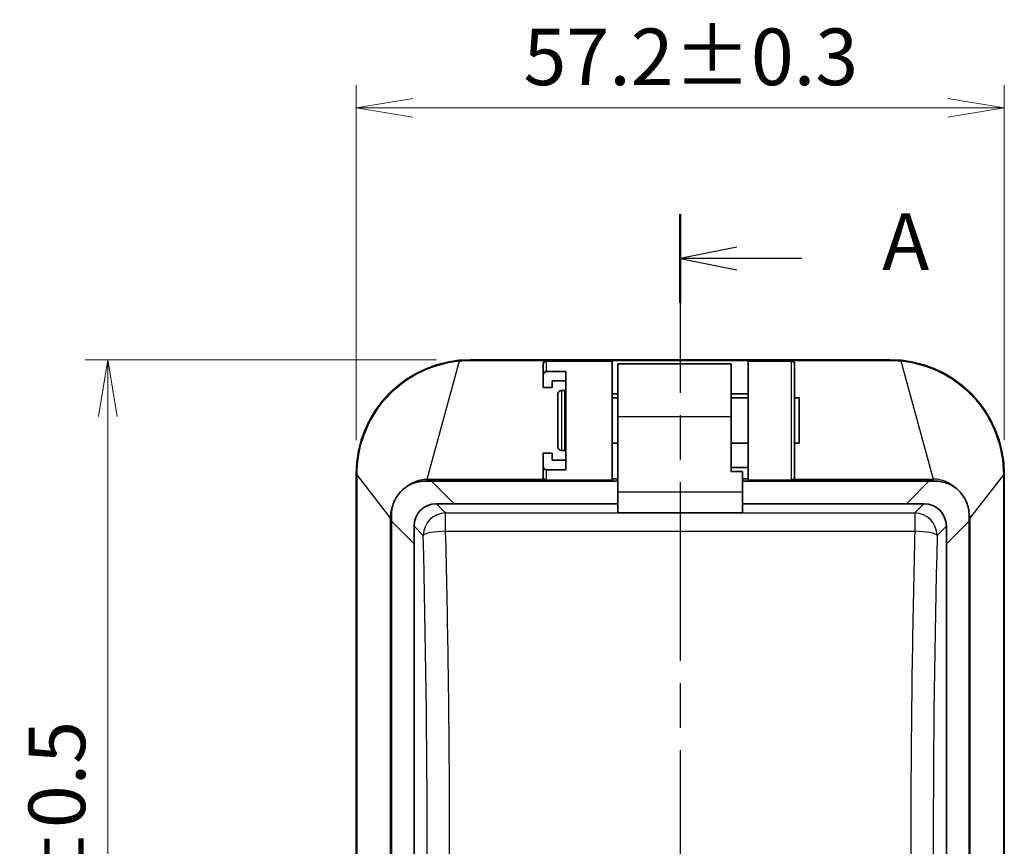
# Model space of a CAD drawing. Units: millimetres. Extents: x 29 to 811, y 16 to 578.
# Drawn here: x 159 to 246, y 307 to 380 of the extents above; entities that cross this region are included whole.
import ezdxf

# ---------------------------------------------------------------- set-up
doc = ezdxf.new("R2010")
doc.units = ezdxf.units.MM
doc.header["$LTSCALE"] = 2
doc.linetypes.add('CHAIN', pattern=[0.3543, 0.2362, -0.0295, 0.0591, -0.0295])
doc.layers.get('Defpoints').update_dxf_attribs({"lineweight": 25})
for name, color, linetype, lineweight in [('Dimension (ISO)', 7, 'Continuous', 18), ('Section Line (ISO)', 7, 'CHAIN', 25), ('Visible (ISO)', 7, 'Continuous', 35), ('Visible Narrow (ISO)', 7, 'Continuous', 25)]:
    doc.layers.add(name, color=color, linetype=linetype, lineweight=lineweight)
doc.styles.add('Note Text (TK)', font='MS PGothic.ttf')
doc.dimstyles.new('Default - Method 1b (TK)', dxfattribs={"dimscale": 2, "dimtxt": 2.5, "dimasz": 2.5, "dimexe": 1, "dimexo": 1.5, "dimgap": 1, "dimtad": 1, "dimtoh": 1, "dimrnd": 1e-08, "dimdsep": 46, "dimtxsty": 'Note Text (TK)', "dimblk": 'OPEN', "dimcen": 0.09, "dimdle": 5, "dimclrd": 100, "dimclre": 100, "dimclrt": 7, "dimadec": 1, "dimazin": 1, "dimtfac": 1, "dimtmove": 0, "dimatfit": 3, "dimldrblk": 'OPEN', "dimfxl": 1, "dimtolj": 1, "dimlwd": -1, "dimlwe": -1, "dimarcsym": 0})

# ---------------------------------------------------------------- blocks, each defined once
blk = doc.blocks.new('2dTransSection0')
at = {"layer": 'Section Line (ISO)', "linetype": 'CHAIN', "ltscale": 16.698975}
blk.add_line((108.492, 181.316), (108.492, 112.319), dxfattribs=at)
at = {"layer": 'Section Line (ISO)', "linetype": 'Continuous', "lineweight": 50}
for p, q in [((108.492, 181.316), (108.492, 177.4)), ((108.492, 116.235), (108.492, 112.319))]:
    blk.add_line(p, q, dxfattribs=at)
at = {"layer": 'Section Line (ISO)', "linetype": 'Continuous'}
for p, q in [((110.992, 179.858), (108.492, 179.358)), ((110.992, 179.358), (108.492, 179.358)), ((108.492, 179.358), (110.992, 178.858)), ((113.862, 179.358), (110.992, 179.358)), ((110.992, 114.777), (108.492, 114.277)), ((110.992, 114.277), (108.492, 114.277)), ((108.492, 114.277), (110.992, 113.777)), ((113.862, 114.277), (110.992, 114.277))]:
    blk.add_line(p, q, dxfattribs=at)
at = {"layer": 'Section Line (ISO)', "char_height": 2.5, "attachment_point": 7, "style": 'Note Text (TK)'}
for insert in [(117.41, 178.071), (117.41, 112.99)]:
    blk.add_mtext('A', dxfattribs=dict(at, insert=insert))
blk = doc.blocks.new('_Open')
at = {"color": 0, "linetype": 'ByBlock', "lineweight": -2}
for p, q in [((-1, 0.167), (0, 0)), ((-1, -0.167), (0, 0)), ((0, 0), (-1, 0))]:
    blk.add_line(p, q, dxfattribs=at)
blk = doc.blocks.new('*D9')
at = {"layer": 'Defpoints', "color": 0}
for p in [(245.598, 372.011), (188.371, 339.654), (245.598, 339.654)]:
    blk.add_point(p, dxfattribs=at)
at = {"layer": 'Dimension (ISO)', "color": 100}
for p, q in [((188.371, 342.654), (188.371, 374.011)), ((245.598, 342.654), (245.598, 374.011)), ((193.371, 372.011), (240.598, 372.011))]:
    blk.add_line(p, q, dxfattribs=at)
at = {"layer": 'Dimension (ISO)', "color": 100, "xscale": 5, "yscale": 5, "zscale": 5, "rotation": 180}
blk.add_blockref('_Open', (188.371, 372.011), dxfattribs=at)
at = {"layer": 'Dimension (ISO)', "color": 100, "xscale": 5, "yscale": 5, "zscale": 5}
blk.add_blockref('_Open', (245.598, 372.011), dxfattribs=at)
at = {"layer": 'Dimension (ISO)', "color": 7, "insert": (203.15, 376.511), "char_height": 5, "attachment_point": 4, "style": 'Note Text (TK)'}
blk.add_mtext('\\A1;57.2±0.3', dxfattribs=at)
blk = doc.blocks.new('*D10')
at = {"layer": 'Defpoints', "color": 0}
for p in [(166.455, 349.768), (198.485, 349.768), (198.371, 254.541)]:
    blk.add_point(p, dxfattribs=at)
at = {"layer": 'Dimension (ISO)', "color": 100}
for p, q in [((195.485, 349.768), (164.455, 349.768)), ((166.455, 259.541), (166.455, 344.768)), ((195.371, 254.541), (164.455, 254.541))]:
    blk.add_line(p, q, dxfattribs=at)
at = {"layer": 'Dimension (ISO)', "color": 100, "xscale": 5, "yscale": 5, "zscale": 5}
for p, rotation in [((166.455, 349.768), 90), ((166.455, 254.541), 270)]:
    blk.add_blockref('_Open', p, dxfattribs=dict(at, rotation=rotation))
at = {"layer": 'Dimension (ISO)', "color": 7, "insert": (161.955, 288.333), "char_height": 5, "attachment_point": 4, "rotation": 90, "style": 'Note Text (TK)'}
blk.add_mtext('\\A1;95.2±0.5', dxfattribs=at)

msp = doc.modelspace()

# ---------------------------------------------------------------- linework, layer by layer
at = {"layer": 'Visible (ISO)'}
for p, q in [((198.48490997, 349.76784864), (235.48490997, 349.76784864)), ((205.18490997, 349.71231437), (198.48490997, 349.71231437)), ((210.98490997, 349.64047289), (210.98490997, 349.69977907)), ((222.98490997, 349.69977907), (210.98490997, 349.69977907)), ((210.98490997, 349.64047289), (210.98490997, 339.1406728)), ((222.98490997, 349.69977907), (222.98490997, 349.64047289)), ((222.98490997, 339.1406728), (222.98490997, 349.64047289)), ((235.48490997, 349.71231437), (226.78490997, 349.71231437)), ((204.88490997, 349.41064817), (204.88490997, 349.34048432)), ((204.88490997, 348.36559418), (204.88490997, 349.34048432)), ((206.88490997, 348.73348295), (205.18490997, 348.73348295)), ((206.88490997, 340.04786265), (206.88490997, 348.73348295)), ((211.48490997, 344.73628399), (211.48490997, 349.40439935)), ((211.48490997, 349.40439935), (221.48490997, 349.40439935)), ((221.48490997, 349.40439935), (221.48490997, 344.73628399)), ((227.08490997, 349.34048432), (227.08490997, 349.41064817)), ((227.08490997, 349.34048432), (227.08490997, 339.4406728)), ((204.88490997, 348.36559418), (204.88490997, 347.30439935)), ((205.68490997, 347.90439935), (206.88490997, 347.90439935)), ((205.68490997, 347.30439935), (205.68490997, 347.90439935)), ((204.88490997, 347.30439935), (205.68490997, 347.30439935)), ((206.53490997, 347.05439935), (206.78490997, 347.05439935)), ((206.18490997, 342.1043994), (206.18490997, 346.7043993)), ((211.48490997, 346.76784864), (210.98490997, 346.76784864)), ((210.98490997, 346.40439935), (211.48490997, 346.40439935)), ((222.98490997, 346.76784864), (221.48490997, 346.76784864)), ((221.48490997, 346.40439935), (222.98490997, 346.40439935)), ((227.08490997, 346.40439935), (227.48490997, 346.40439935)), ((227.48490997, 346.40439935), (227.48490997, 342.40439935)), ((211.48490997, 344.73628399), (211.48490997, 338.10853091)), ((221.48490997, 339.90439935), (221.48490997, 344.73628399)), ((206.53490997, 341.75439935), (206.78490997, 341.75439935)), ((210.98490997, 342.40439935), (211.48490997, 342.40439935)), ((221.48490997, 342.40439935), (222.98490997, 342.40439935)), ((227.08490997, 342.40439935), (227.48490997, 342.40439935)), ((204.88490997, 341.50439935), (204.88490997, 340.41575141)), ((205.68490997, 341.50439935), (204.88490997, 341.50439935)), ((205.68490997, 340.90439935), (205.68490997, 341.50439935)), ((206.88490997, 340.90439935), (205.68490997, 340.90439935)), ((204.88490997, 339.4406728), (204.88490997, 340.41575141)), ((205.18490997, 340.04786265), (206.88490997, 340.04786265)), ((221.48490997, 340.25439935), (222.98490997, 340.25439935)), ((221.48490997, 339.90439935), (222.48490997, 339.90439935)), ((222.48490997, 338.10853091), (222.48490997, 339.90439935)), ((188.37146069, 264.5405693), (188.37146069, 339.65439935)), ((188.42731264, 265.03125731), (188.42731264, 339.60193319)), ((194.48490997, 339.05439935), (195.02044385, 339.05439935)), ((195.02044385, 339.05439935), (211.48490997, 339.05439935)), ((204.88490997, 339.13379728), (204.88490997, 339.4406728)), ((210.98490997, 339.1406728), (205.18490997, 339.1406728)), ((211.48490997, 339.25439935), (210.98490997, 339.25439935)), ((210.98490997, 339.05439935), (210.98490997, 339.1406728)), ((222.98490997, 339.25439935), (222.48490997, 339.25439935)), ((222.48490997, 339.05439935), (238.94937607, 339.05439935)), ((222.98490997, 339.05439935), (222.98490997, 339.1406728)), ((226.78490997, 339.1406728), (222.98490997, 339.1406728)), ((227.08490997, 339.13368864), (227.08490997, 339.4406728)), ((238.94937606, 339.05439935), (239.48490997, 339.05439935)), ((245.5425073, 339.6019344), (245.5425073, 265.03125731)), ((245.59835925, 339.65439935), (245.59835925, 264.5405693)), ((211.48490997, 338.10853091), (211.48490997, 336.26074862)), ((222.48490997, 336.26074862), (222.48490997, 338.10853091)), ((197.02044375, 337.05439936), (195.46544612, 337.05439935)), ((211.48490997, 337.05439936), (197.02044375, 337.05439936)), ((236.94937615, 337.05439936), (222.48490997, 337.05439935)), ((238.50437383, 337.05439935), (236.94937615, 337.05439936)), ((191.48490997, 335.51886983), (191.48490997, 336.05439935)), ((242.48490997, 336.05439935), (242.48490997, 335.51886983)), ((191.48490997, 335.51886983), (191.48490937, 262.65439936)), ((193.48490997, 335.07386321), (193.48490997, 333.51886551)), ((240.48490997, 335.07386322), (240.48490997, 333.51886545)), ((242.48491103, 262.65439936), (242.48490997, 335.51886983)), ((193.48491001, 276.98953377), (193.48490997, 333.51886551)), ((240.48490993, 276.98953377), (240.48490997, 333.51886545))]:
    msp.add_line(p, q, dxfattribs=at)
for centre, radius, start, end in [((198.48490997, 339.65439935), 10.11344928, 90, 180), ((235.48490997, 339.65439935), 10.11344928, 0, 90), ((206.53490997, 346.70439935), 0.35, 90, 180.0000082335), ((206.78490997, 346.95439935), 0.1, 359.9999781161, 90), ((206.53490997, 342.10439935), 0.35, 179.9999917665, 270), ((206.78490997, 341.85439935), 0.1, 270, 0.0000218839), ((205.18490997, 339.4406728), 0.3, 180, 270), ((226.78490997, 339.4406728), 0.3, 270, 0)]:
    msp.add_arc(centre, radius, start, end, dxfattribs=at)
for centre, major_axis, ratio, start_param, end_param in [((198.48490997, 339.70927065), (0, 10.00304372), 0.9999849548, 0, 0.0990487206), ((205.18490997, 349.41064817), (0, 0.3016662), 0.9944766722, 0, 1.5707963268), ((226.78490997, 349.41064817), (0, 0.3016662), 0.9944766722, 4.7123889804, 6.2831853072), ((235.48490997, 339.70927065), (0, -10.00304372), 0.9999849548, 3.0425439329, 3.1415926536), ((195.50456512, 335.03474421), (-1.44187618, 1.44187618), 0.9808148485, 5.5074723207, 7.0588982971), ((238.46525483, 335.03474421), (1.44187618, 1.44187618), 0.9808148485, 5.5074723255, 7.0588982922)]:
    msp.add_ellipse(centre, major_axis=major_axis, ratio=ratio, start_param=start_param, end_param=end_param, dxfattribs=at)
for points, knots in [([(197.49575542, 349.6632863), (196.4050725, 349.55084531), (195.2929302, 349.25820357), (192.94787601, 348.17389231), (191.7686965, 347.26525244), (190.1197423, 345.35475399), (189.47309082, 344.28567299), (188.63033419, 342.0010784), (188.42755858, 340.78798631), (188.42730996, 339.65439935)], [-1.4241511508, -1.4241511508, -1.4241511508, -1.4241511508, -1.1019153713, -1.1019153713, -0.6892236936, -0.6892236936, -0.3446118468, -0.3446118468, -0.005259206, -0.005259206, -0.005259206, -0.005259206]), ([(245.54250999, 339.65439935), (245.54226136, 340.78798631), (245.33948575, 342.0010784), (244.49672912, 344.28567299), (243.85007764, 345.35475399), (242.20112344, 347.26525244), (241.02194393, 348.17389231), (238.67688975, 349.25820357), (237.56474744, 349.55084531), (236.47406452, 349.6632863)], [0.005259206, 0.005259206, 0.005259206, 0.005259206, 0.3446118468, 0.3446118468, 0.6892236936, 0.6892236936, 1.1019153713, 1.1019153713, 1.4241511508, 1.4241511508, 1.4241511508, 1.4241511508]), ([(204.88490997, 348.36559418), (204.88490997, 348.41455365), (204.89463906, 348.47249385), (204.9265381, 348.55924114), (204.95252169, 348.60446895), (205.0068836, 348.66557798), (205.04331034, 348.69364766), (205.10961458, 348.72423706), (205.15021227, 348.73348295), (205.18490997, 348.73348295)], [-0.049634012878, -0.049634012878, -0.049634012878, -0.049634012878, -0.034946173255, -0.034946173255, -0.021906087964, -0.021906087964, -0.010409308846, -0.010409308846, 0, 0, 0, 0]), ([(205.18490997, 340.04786265), (205.15021227, 340.04786265), (205.10961458, 340.05710853), (205.04331034, 340.08769793), (205.0068836, 340.11576762), (204.95252169, 340.17687665), (204.9265381, 340.22210445), (204.89463906, 340.30885175), (204.88490997, 340.36679195), (204.88490997, 340.41575141)], [0, 0, 0, 0, 0.010409308846, 0.010409308846, 0.021906087964, 0.021906087964, 0.034946173255, 0.034946173255, 0.049634012878, 0.049634012878, 0.049634012878, 0.049634012878]), ([(194.48490997, 339.05439935), (194.11009409, 339.05435062), (193.70965551, 338.97982909), (192.96998708, 338.67469705), (192.63110959, 338.44323967), (192.09606966, 337.90819973), (191.86461227, 337.56932224), (191.55948024, 336.82965381), (191.4849587, 336.42921523), (191.48490997, 336.05439935)], [0.24493261025, 0.24493261025, 0.24493261025, 0.24493261025, 0.35779784539, 0.35779784539, 0.47129695529, 0.47129695529, 0.58479606519, 0.58479606519, 0.69766130033, 0.69766130033, 0.69766130033, 0.69766130033]), ([(242.48490997, 336.05439935), (242.48486124, 336.42921523), (242.41033971, 336.82965381), (242.10520767, 337.56932224), (241.87375028, 337.90819973), (241.33871035, 338.44323967), (240.99983286, 338.67469705), (240.26016443, 338.97982909), (239.85972585, 339.05435062), (239.48490997, 339.05439935)], [0.24493261025, 0.24493261025, 0.24493261025, 0.24493261025, 0.35779784539, 0.35779784539, 0.47129695529, 0.47129695529, 0.58479606519, 0.58479606519, 0.69766130033, 0.69766130033, 0.69766130033, 0.69766130033])]:
    msp.add_open_spline(points, degree=3, knots=knots, dxfattribs=at)
for points, weights in [([(188.42731264, 339.60193319), (188.42731264, 339.62806392), (188.42730996, 339.65439935)], [1.80305665236, 1.8018910486, 1.80068706377]), ([(245.54250999, 339.65439935), (245.5425073, 339.62806454), (245.5425073, 339.6019344)], [1.80068706377, 1.80189102061, 1.80305659817])]:
    msp.add_rational_spline(points, weights, degree=2, dxfattribs=at)
at = {"layer": 'Visible Narrow (ISO)'}
for p, q in [((194.66114589, 339.22759214), (197.49575542, 349.6632863)), ((198.48490997, 349.76784864), (198.48490997, 349.71231437)), ((205.18490997, 349.71231437), (205.18490997, 349.64047289)), ((205.18490997, 349.64047289), (210.98490997, 349.64047289)), ((205.18490997, 348.73348295), (205.18490997, 349.64047289)), ((222.98490997, 349.64047289), (226.78490997, 349.64047289)), ((226.78490997, 349.64047289), (226.78490997, 349.71231437)), ((226.78490997, 349.64047289), (226.78490997, 339.1406728)), ((235.48490997, 349.71231437), (235.48490997, 349.76784864)), ((236.47406452, 349.6632863), (239.30867433, 339.22759346)), ((206.53490997, 341.75439935), (206.53490997, 347.05439935)), ((206.78490997, 347.05439935), (206.78490997, 341.75439935)), ((221.48490997, 344.73628399), (211.48490997, 344.73628399)), ((205.18490997, 339.1406728), (205.18490997, 340.04786265)), ((188.42730996, 339.65439935), (188.37146069, 339.65439935)), ((188.42731628, 339.60192955), (191.40446323, 335.75873955)), ((204.88490997, 339.06794408), (194.66114517, 339.06794408)), ((194.66114551, 339.06794408), (194.66114551, 339.22759554)), ((194.66114589, 339.22759214), (204.88490997, 339.22759555)), ((197.02044375, 337.05439936), (195.02044385, 339.05439935)), ((204.88490997, 339.13380081), (204.88490997, 339.06794408)), ((227.08490997, 339.22759555), (239.30867448, 339.2275935)), ((227.08490997, 339.06794408), (227.08490997, 339.13366358)), ((239.30867472, 339.06794408), (227.08490997, 339.06794408)), ((238.94937607, 339.05439935), (236.94937615, 337.05439936)), ((239.30867455, 339.22759553), (239.30867455, 339.06794408)), ((242.56535658, 335.75873953), (245.5425046, 339.60193076)), ((245.59835925, 339.65439935), (245.54250999, 339.65439935)), ((211.48490997, 338.10853091), (222.48490997, 338.10853091)), ((196.27678998, 336.24305549), (195.46544612, 337.05439935)), ((238.50437383, 337.05439935), (237.69302997, 336.24305549)), ((191.40446291, 335.75873957), (191.48490997, 335.75873957)), ((191.40446637, 268.0084075), (191.40446323, 335.75873956)), ((196.27678998, 336.24305549), (237.69302997, 336.24305549)), ((196.27678998, 334.62028366), (196.27678998, 336.24305549)), ((222.48490997, 336.26074862), (211.48490997, 336.26074862)), ((237.69302997, 336.24305549), (237.69302997, 334.62027694)), ((242.48490997, 335.75873955), (242.56535703, 335.75873955)), ((242.56535658, 335.75873954), (242.56535364, 268.00840753)), ((191.48490997, 335.51886983), (193.48490997, 333.51886551)), ((193.48490997, 335.07386321), (194.29625292, 334.26252165)), ((239.67356683, 334.26252004), (240.48490997, 335.07386322)), ((240.48490997, 333.51886545), (242.48490997, 335.51886983)), ((196.27623725, 334.62027503), (237.69302997, 334.62027504))]:
    msp.add_line(p, q, dxfattribs=at)
for centre, major_axis, ratio, start_param, end_param in [((205.18490997, 349.34048432), (-0.3, 0), 0.9999619231, 4.7123889804, 6.2831853072), ((226.78490997, 349.34048432), (0.3, 0), 0.9999619231, 0, 1.5707963268), ((196.27678998, 334.26251935), (1.41421356, 1.41421356), 0.9808148485, 0.7950833448, 2.3465181305), ((237.69302997, 334.26251935), (1.41421357, -1.41421356), 0.9808148483, 0.7950739325, 2.3465093057), ((173.23969586, 306.47853715), (0.00000136, -153.82777715), 0.1391728751, 1.3919841402, 1.7524104019), ((196.27678525, 334.26247841), (-1.99934713, -0.05109803), 0.1788594637, 4.7082302752, 6.141241046), ((237.69303476, 334.26247784), (1.99934713, -0.05109803), 0.1788594493, 0.1419448989, 1.5737140047), ((260.73012781, 306.47853769), (0.00000163, 153.82778283), 0.1391728942, 1.3891822729, 1.7496085177)]:
    msp.add_ellipse(centre, major_axis=major_axis, ratio=ratio, start_param=start_param, end_param=end_param, dxfattribs=at)
for points, knots in [([(192.56552086, 338.35990444), (192.59936392, 338.39186243), (192.63391552, 338.42322547), (192.66910406, 338.45383291), (192.86521155, 338.6244097), (193.08115136, 338.77183717), (193.3018036, 338.88821268), (193.32203468, 338.89888287), (193.34230408, 338.90929252), (193.3626112, 338.91944441), (193.56378562, 339.02001513), (193.76840822, 339.09552198), (193.97585748, 339.14659317), (194.0171772, 339.15676552), (194.058601, 339.16597381), (194.10008506, 339.17421438), (194.28789913, 339.21152258), (194.47678017, 339.22891043), (194.6611458, 339.22758196)], [0.54579500838, 0.54579500838, 0.54579500838, 0.54579500838, 0.57142857143, 0.57142857143, 0.57142857143, 0.71428571429, 0.71428571429, 0.71428571429, 0.72738394513, 0.72738394513, 0.72738394513, 0.85714285714, 0.85714285714, 0.85714285714, 0.88298822191, 0.88298822191, 0.88298822191, 0.99999997966, 0.99999997966, 0.99999997966, 0.99999997966]), ([(241.4046666, 338.3596012), (241.37206034, 338.39040826), (241.3388021, 338.42065604), (241.30495828, 338.45019769), (241.10846029, 338.6217172), (240.89218626, 338.76977313), (240.67083463, 338.88674872), (240.44948299, 339.0037243), (240.22338215, 339.09001796), (239.99440426, 339.14647359), (239.76542645, 339.2029292), (239.53352132, 339.22929611), (239.30867455, 339.22759554)], [0.5468235795, 0.5468235795, 0.5468235795, 0.5468235795, 0.57142857143, 0.57142857143, 0.57142857143, 0.71428571429, 0.71428571429, 0.71428571429, 0.85714285714, 0.85714285714, 0.85714285714, 0.99999994984, 0.99999994984, 0.99999994984, 0.99999994984]), ([(191.40446419, 335.75873956), (191.40631919, 335.89845773), (191.4170742, 336.03692421), (191.43617308, 336.17462529), (191.45383603, 336.3019734), (191.47864773, 336.42867348), (191.51064469, 336.55528845), (191.52359345, 336.60652792), (191.53770435, 336.65778032), (191.55289076, 336.70871324), (191.55868712, 336.72815335), (191.56464775, 336.74754283), (191.57076169, 336.76686603)], [0.00000000084, 0.00000000084, 0.00000000084, 0.00000000084, 0.07421861068, 0.07421861068, 0.07421861068, 0.14285714286, 0.14285714286, 0.14285714286, 0.17063428251, 0.17063428251, 0.17063428251, 0.18123628004, 0.18123628004, 0.18123628004, 0.18123628004]), ([(242.56535703, 335.75873955), (242.56176819, 336.02423729), (242.52671348, 336.28562223), (242.46096673, 336.5480725), (242.44261465, 336.62133099), (242.42165271, 336.69464981), (242.39861524, 336.76712821)], [0.00000000312, 0.00000000312, 0.00000000312, 0.00000000312, 0.14285714286, 0.14285714286, 0.14285714286, 0.18273326018, 0.18273326018, 0.18273326018, 0.18273326018]), ([(196.28674713, 278.76627539), (196.37835229, 282.45055751), (196.45208645, 286.15859557), (196.50706982, 289.8810761), (196.5620532, 293.60355675), (196.59828579, 297.34048139), (196.61604082, 301.08206525), (196.63379585, 304.82364911), (196.63307333, 308.56989201), (196.61388008, 312.31110771), (196.59468683, 316.0523234), (196.55702285, 319.78851172), (196.50059798, 323.50988964), (196.4441731, 327.23126756), (196.36898734, 330.93783662), (196.27596064, 334.62028998)], [0.00000000654, 0.00000000654, 0.00000000654, 0.00000000654, 0.2, 0.2, 0.2, 0.4, 0.4, 0.4, 0.6, 0.6, 0.6, 0.8, 0.8, 0.8, 0.99999999949, 0.99999999949, 0.99999999949, 0.99999999949]), ([(237.69479397, 334.62022811), (237.6008324, 330.9378385), (237.52564674, 327.23127042), (237.46922195, 323.50989443), (237.41279707, 319.78851334), (237.37513309, 316.05232191), (237.35593984, 312.31110631), (237.33674659, 308.56989072), (237.33602407, 304.82365019), (237.35377911, 301.08206671), (237.37153414, 297.34048324), (237.40776673, 293.60355605), (237.46275011, 289.88107253), (237.51773349, 286.15858904), (237.59146768, 282.45054682), (237.68307281, 278.76627485)], [0.00000027485, 0.00000027485, 0.00000027485, 0.00000027485, 0.2, 0.2, 0.2, 0.4, 0.4, 0.4, 0.6, 0.6, 0.6, 0.8, 0.8, 0.8, 0.9999999986, 0.9999999986, 0.9999999986, 0.9999999986])]:
    msp.add_open_spline(points, degree=3, knots=knots, dxfattribs=at)
for points in [[(194.39728548, 339.0531214), (194.48491568, 339.06287638), (194.57305652, 339.06790536), (194.66114483, 339.06794408)], [(239.30867489, 339.06794408), (239.39666275, 339.06790815), (239.48470039, 339.06287865), (239.57224219, 339.05313084)]]:
    msp.add_open_spline(points, degree=3, dxfattribs=at)

# ---------------------------------------------------------------- block references
at = {"layer": 'Section Line (ISO)', "xscale": 2, "yscale": 2, "zscale": 2}
msp.add_blockref('2dTransSection0', (0, 0), dxfattribs=at)

# ---------------------------------------------------------------- dimensions: what is measured, and where the dimension line sits
at = {"layer": 'Dimension (ISO)', "color": 100}
dim = msp.add_linear_dim(base=(245.59835925, 372.01086088), p1=(188.37146069, 339.65439935), p2=(245.59835925, 339.65439935), dimstyle='Default - Method 1b (TK)', override={"dimgap": 1, "dimtoh": 0, "dimdec": 1, "dimtol": 1, "dimlim": 0, "dimtp": 0.3, "dimtm": 0.3, "dimtdec": 1, "dimtofl": 0, "dimatfit": 1}, dxfattribs=at)
dim.commit()
dim.dimension.update_dxf_attribs({"geometry": '*D9', "text_midpoint": (216.98490997, 372.01086088), "dimtype": 160})
dim = msp.add_linear_dim(base=(166.45465924, 349.76784864), p1=(198.37107992, 254.54095007), p2=(198.48490997, 349.76784864), angle=90, dimstyle='Default - Method 1b (TK)', override={"dimgap": 1, "dimtoh": 0, "dimdec": 1, "dimtol": 1, "dimlim": 0, "dimtp": 0.5, "dimtm": 0.5, "dimtdec": 2, "dimtofl": 0, "dimatfit": 1}, dxfattribs=at)
dim.commit()
dim.dimension.update_dxf_attribs({"geometry": '*D10', "text_midpoint": (166.45465924, 302.15439935), "dimtype": 160})

doc.saveas('drawing.dxf')
